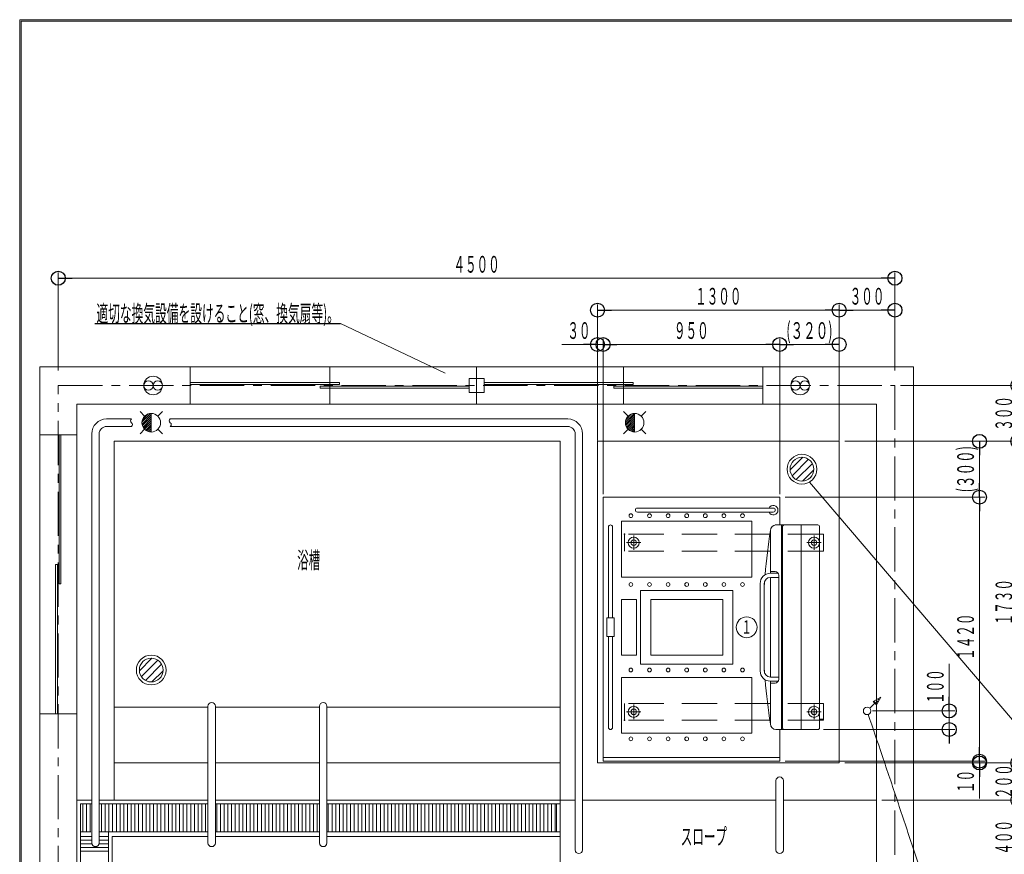
# Model space of a CAD drawing. Units: millimetres. Extents: x -5707 to 5708, y -4299 to 4087.
# Drawn here: x -5707 to -412, y -401 to 4087 of the extents above; entities that cross this region are included whole.
import ezdxf
from ezdxf.enums import TextEntityAlignment as Align

# ---------------------------------------------------------------- set-up
doc = ezdxf.new("R2010")
doc.units = ezdxf.units.MM
doc.header["$LTSCALE"] = 7.5
doc.header["$PDSIZE"] = 1
doc.linetypes.add('CENTER', pattern=[50.8, 31.75, -6.35, 6.35, -6.35])
doc.linetypes.add('DASHEDX2', pattern=[38.1, 25.4, -12.7])
for name, color, linetype in [('_0-0_', 7, 'Continuous'), ('_0-1_CHUSYAKU', 7, 'Continuous'), ('_0-4_7', 7, 'Continuous'), ('_0-5_KIJUN', 7, 'Continuous'), ('_0-7_KUTAI', 7, 'Continuous'), ('_0-8_SYMBOL', 7, 'Continuous'), ('_0-9_BIHIN', 7, 'Continuous'), ('_0-f__0-f__0-f__0-f__0-f__0-f__0-f__0-0_0', 7, 'Continuous'), ('ZUWAKU', 7, 'Continuous')]:
    doc.layers.add(name, color=color, linetype=linetype)
doc.styles.add('dcStyle0', font='txt.shx', dxfattribs={"width": 0.69, "bigfont": 'bigfont'})

# ---------------------------------------------------------------- blocks, each defined once
blk = doc.blocks.new('DC_GROUP_ABL-800(L)_X00_1')
at = {"layer": '_0-5_KIJUN', "color": 7, "linetype": 'Continuous', "lineweight": 18}
for p, q in [((-1563.9, 1666), (-1496, 1733.9)), ((-1553.1, 1634.3), (-1464.3, 1723.1)), ((-1531, 1614), (-1444, 1701)), ((-1496.5, 1606.1), (-1436.1, 1666.5))]:
    blk.add_line(p, q, dxfattribs=at)
blk = doc.blocks.new('DC_GROUP_ABL-800(L)_X00_32')
at = {"layer": '_0-5_KIJUN', "color": 7, "linetype": 'Continuous', "lineweight": 18}
for p, q in [((-5063.9, 586), (-4996, 653.9)), ((-5053.1, 554.3), (-4964.3, 643.1)), ((-5031, 534), (-4944, 621)), ((-4996.5, 526.1), (-4936.1, 586.5))]:
    blk.add_line(p, q, dxfattribs=at)
blk = doc.blocks.new('_Origin')
at = {"color": 0, "linetype": 'ByBlock', "lineweight": -2}
blk.add_line((0, 0), (-1, 0), dxfattribs=at)
blk.add_circle((0, 0), 0.5, dxfattribs=at)
blk = doc.blocks.new('DC_IMAGEDIMGROUP_1')
at = {"color": 4, "linetype": 'Continuous', "lineweight": 13}
for p, q in [((-2600, 1825), (-2600, 2555.1)), ((-1300, 1825), (-1300, 2555.1)), ((-1000, 2200), (-1000, 2555.1)), ((-2600, 2525.1), (-1300, 2525.1)), ((-1300, 2525.1), (-1000, 2525.1))]:
    blk.add_line(p, q, dxfattribs=at)
at = {"color": 4, "xscale": 75, "yscale": 75}
for p, rotation in [((-2600, 2525.1), 180), ((-1300, 2525.1), 360), ((-1300, 2525.1), 180), ((-1000, 2525.1), 360)]:
    blk.add_blockref('_Origin', p, dxfattribs=dict(at, rotation=rotation))
at = {"color": 7, "style": 'dcStyle0'}
for s, width, p, p2 in [('１３００', 0.84, (-2074.2, 2555.1), (-1825.8, 2555.1)), ('３００', 0.852353, (-1243.2, 2555.1), (-1056.9, 2555.1))]:
    blk.add_text(s, height=90, dxfattribs=dict(at, width=width)).set_placement(p, p2, align=Align.FIT)
blk = doc.blocks.new('DC_IMAGEDIMGROUP_2')
at = {"color": 4, "linetype": 'Continuous', "lineweight": 13}
for p, q in [((-5500, 2200), (-5500, 2727)), ((-1000, 2200), (-1000, 2727)), ((-5500, 2697), (-1000, 2697))]:
    blk.add_line(p, q, dxfattribs=at)
at = {"color": 4, "xscale": 75, "yscale": 75}
for p, rotation in [((-5500, 2697), 180), ((-1000, 2697), 360)]:
    blk.add_blockref('_Origin', p, dxfattribs=dict(at, rotation=rotation))
at = {"color": 7, "style": 'dcStyle0', "width": 0.84}
blk.add_text('４５００', height=90, dxfattribs=at).set_placement((-3374.2, 2727), (-3125.8, 2727), align=Align.FIT)
blk = doc.blocks.new('DC_IMAGEDIMGROUP_4')
at = {"color": 4, "linetype": 'Continuous', "lineweight": 13}
for p, q in [((-2791.7, 2340.6), (-2600, 2340.6)), ((-2600, 1850), (-2600, 2370.6)), ((-2600, 2340.6), (-2570, 2340.6)), ((-2570, 1535), (-2570, 2370.6)), ((-2570, 2340.6), (-1620, 2340.6)), ((-1620, 1535), (-1620, 2370.6)), ((-1620, 2340.6), (-1300, 2340.6)), ((-1300, 1850), (-1300, 2370.6))]:
    blk.add_line(p, q, dxfattribs=at)
at = {"color": 4, "xscale": 75, "yscale": 75}
for p, rotation in [((-2600, 2340.6), 360), ((-2570, 2340.6), 180), ((-1620, 2340.6), 360), ((-1620, 2340.6), 180), ((-1300, 2340.6), 360)]:
    blk.add_blockref('_Origin', p, dxfattribs=dict(at, rotation=rotation))
at = {"color": 7, "style": 'dcStyle0'}
for s, width, p, p2 in [('３０', 0.878182, (-2761.7, 2370.6), (-2637.5, 2370.6)), ('９５０', 0.852353, (-2188.2, 2370.6), (-2001.9, 2370.6)), ('(３２０)', 0.743077, (-1584.2, 2370.6), (-1335.8, 2370.6))]:
    blk.add_text(s, height=90, dxfattribs=dict(at, width=width)).set_placement(p, p2, align=Align.FIT)
blk = doc.blocks.new('DC_IMAGEDIMGROUP_5')
at = {"color": 4, "linetype": 'Continuous', "lineweight": 13}
for p, q in [((-1270, 1820), (-515.1, 1820)), ((-545.1, 1520), (-545.1, 1820)), ((-1590, 1520), (-515.1, 1520)), ((-545.1, 100), (-545.1, 1520)), ((-1590, 100), (-515.1, 100)), ((-1270, 90), (-515.1, 90)), ((-545.1, 90), (-545.1, 100)), ((-545.1, -101.7), (-545.1, 90))]:
    blk.add_line(p, q, dxfattribs=at)
at = {"color": 4, "xscale": 75, "yscale": 75}
for p, rotation in [((-545.1, 1820), 90), ((-545.1, 1520), 270), ((-545.1, 1520), 90), ((-545.1, 100), 270), ((-545.1, 90), 90)]:
    blk.add_blockref('_Origin', p, dxfattribs=dict(at, rotation=rotation))
at = {"color": 7, "style": 'dcStyle0'}
for s, width, p, p2 in [('(３００)', 0.743077, (-575.1, 1545.8), (-575.1, 1794.2)), ('１４２０', 0.84, (-575.1, 645.3), (-575.1, 893.7)), ('１０', 0.878182, (-575.1, -71.7), (-575.1, 52.5))]:
    blk.add_text(s, height=90, rotation=90, dxfattribs=dict(at, width=width)).set_placement(p, p2, align=Align.FIT)
blk = doc.blocks.new('DC_IMAGEDIMGROUP_6')
at = {"color": 4, "linetype": 'Continuous', "lineweight": 13}
for p, q in [((-970, 2120), (-309.1, 2120)), ((-339.1, 1820), (-339.1, 2120)), ((-1270, 1820), (-309.1, 1820)), ((-339.1, 90), (-339.1, 1820)), ((-1270, 90), (-309.1, 90)), ((-339.1, -110), (-339.1, 90)), ((-1070, -110), (-309.1, -110)), ((-339.1, -510), (-339.1, -110)), ((-1070, -510), (-309.1, -510))]:
    blk.add_line(p, q, dxfattribs=at)
at = {"color": 4, "xscale": 75, "yscale": 75}
for p, rotation in [((-339.1, 2120), 90), ((-339.1, 1820), 270), ((-339.1, 1820), 90), ((-339.1, 90), 270), ((-339.1, 90), 90), ((-339.1, -110), 270), ((-339.1, -110), 90), ((-339.1, -510), 270)]:
    blk.add_blockref('_Origin', p, dxfattribs=dict(at, rotation=rotation))
at = {"color": 7, "style": 'dcStyle0'}
for s, width, p, p2 in [('３００', 0.852353, (-369.1, 1876.9), (-369.1, 2063.2)), ('１７３０', 0.84, (-369.1, 830.8), (-369.1, 1079.2)), ('２００', 0.852353, (-369.1, -103.1), (-369.1, 83.2)), ('４００', 0.852353, (-369.1, -403.1), (-369.1, -216.8))]:
    blk.add_text(s, height=90, rotation=90, dxfattribs=dict(at, width=width)).set_placement(p, p2, align=Align.FIT)
blk = doc.blocks.new('DC_GROUP_ABL-800(L)_X00_20')
at = {"color": 6, "linetype": 'Continuous', "lineweight": 13}
for p, q in [((-2449.9, 1923.1), (-2403.1, 1969.9)), ((-2449.5, 1912.9), (-2400, 1962.4)), ((-2447.2, 1936.4), (-2416.4, 1967.2)), ((-2447.5, 1904.3), (-2400, 1951.8)), ((-2444.3, 1896.9), (-2400, 1941.2)), ((-2440.3, 1890.3), (-2400, 1930.6)), ((-2435.4, 1884.6), (-2400, 1920)), ((-2429.7, 1879.7), (-2400, 1909.4)), ((-2423.1, 1875.7), (-2400, 1898.8)), ((-2415.7, 1872.5), (-2400, 1888.2)), ((-2407.1, 1870.5), (-2400, 1877.6))]:
    blk.add_line(p, q, dxfattribs=at)
blk = doc.blocks.new('DC_GROUP_ABL-800(L)_X00_21')
at = {"layer": '_0-0_', "color": 6, "linetype": 'Continuous', "lineweight": 18}
blk.add_circle((-2400, 1920), 50, dxfattribs=at)
at = {"layer": '_0-1_CHUSYAKU', "color": 6, "linetype": 'Continuous', "lineweight": 18}
for p, q in [((-2460.1, 1980.1), (-2435.4, 1955.4)), ((-2364.6, 1955.4), (-2339.9, 1980.1)), ((-2460.1, 1859.9), (-2435.4, 1884.6)), ((-2364.6, 1884.6), (-2339.9, 1859.9))]:
    blk.add_line(p, q, dxfattribs=at)
blk = doc.blocks.new('DC_GROUP_ABL-800(L)_X00_19')
at = {"linetype": 'Continuous'}
blk.add_blockref('DC_GROUP_ABL-800(L)_X00_20', (0, 0), dxfattribs=at)
at = {"layer": '_0-0_', "linetype": 'Continuous'}
blk.add_blockref('DC_GROUP_ABL-800(L)_X00_21', (0, 0), dxfattribs=at)
blk = doc.blocks.new('DC_GROUP_ABL-800(L)_X00_18')
at = {"color": 6, "linetype": 'Continuous', "lineweight": 18}
blk.add_line((-2400, 1970), (-2400, 1870), dxfattribs=at)
at = {"linetype": 'Continuous'}
blk.add_blockref('DC_GROUP_ABL-800(L)_X00_19', (0, 0), dxfattribs=at)
blk = doc.blocks.new('DC_GROUP_ABL-800(L)_X00_30')
at = {"color": 6, "linetype": 'Continuous', "lineweight": 13}
for p, q in [((-5049.9, 1923.1), (-5003.1, 1969.9)), ((-5049.5, 1912.9), (-5000, 1962.4)), ((-5047.2, 1936.4), (-5016.4, 1967.2)), ((-5047.5, 1904.3), (-5000, 1951.8)), ((-5044.3, 1896.9), (-5000, 1941.2)), ((-5040.3, 1890.3), (-5000, 1930.6)), ((-5035.4, 1884.6), (-5000, 1920)), ((-5029.7, 1879.7), (-5000, 1909.4)), ((-5023.1, 1875.7), (-5000, 1898.8)), ((-5015.7, 1872.5), (-5000, 1888.2)), ((-5007.1, 1870.5), (-5000, 1877.6))]:
    blk.add_line(p, q, dxfattribs=at)
blk = doc.blocks.new('DC_GROUP_ABL-800(L)_X00_31')
at = {"layer": '_0-0_', "color": 6, "linetype": 'Continuous', "lineweight": 18}
blk.add_circle((-5000, 1920), 50, dxfattribs=at)
at = {"layer": '_0-1_CHUSYAKU', "color": 6, "linetype": 'Continuous', "lineweight": 18}
for p, q in [((-5060.1, 1980.1), (-5035.4, 1955.4)), ((-4964.6, 1955.4), (-4939.9, 1980.1)), ((-5060.1, 1859.9), (-5035.4, 1884.6)), ((-4964.6, 1884.6), (-4939.9, 1859.9))]:
    blk.add_line(p, q, dxfattribs=at)
blk = doc.blocks.new('DC_GROUP_ABL-800(L)_X00_29')
at = {"linetype": 'Continuous'}
blk.add_blockref('DC_GROUP_ABL-800(L)_X00_30', (0, 0), dxfattribs=at)
at = {"layer": '_0-0_', "linetype": 'Continuous'}
blk.add_blockref('DC_GROUP_ABL-800(L)_X00_31', (0, 0), dxfattribs=at)
blk = doc.blocks.new('DC_GROUP_ABL-800(L)_X00_28')
at = {"color": 6, "linetype": 'Continuous', "lineweight": 18}
blk.add_line((-5000, 1970), (-5000, 1870), dxfattribs=at)
at = {"linetype": 'Continuous'}
blk.add_blockref('DC_GROUP_ABL-800(L)_X00_29', (0, 0), dxfattribs=at)
blk = doc.blocks.new('DC_IMAGEDIMGROUP_9')
at = {"color": 4, "linetype": 'Continuous', "lineweight": 13}
for p, q in [((-970, 2120), (-96.4, 2120)), ((-126.4, -2880), (-126.4, 2120)), ((-970, -2880), (-96.4, -2880))]:
    blk.add_line(p, q, dxfattribs=at)
at = {"color": 4, "xscale": 75, "yscale": 75}
for p, rotation in [((-126.4, 2120), 90), ((-126.4, -2880), 270)]:
    blk.add_blockref('_Origin', p, dxfattribs=dict(at, rotation=rotation))
at = {"color": 7, "style": 'dcStyle0', "width": 0.84}
blk.add_text('５０００', height=90, rotation=90, dxfattribs=at).set_placement((-156.4, -504.2), (-156.4, -255.8), align=Align.FIT)
blk = doc.blocks.new('DC_GROUP_ABL-800(L)_X00_38')
at = {"layer": '_0-1_CHUSYAKU', "color": 7, "linetype": 'Continuous', "lineweight": 13}
for p, q in [((-3290, 2157.5), (-3290, 2082.5)), ((-3290, 2157.5), (-3210, 2157.5)), ((-3210, 2157.5), (-3210, 2082.5)), ((-3210, 2125.6), (-3210, 2136.2)), ((-3290, 2082.5), (-3210, 2082.5))]:
    blk.add_line(p, q, dxfattribs=at)
blk = doc.blocks.new('DC_GROUP_ABL-800(L)_X00_39')
at = {"color": 6, "linetype": 'Continuous', "lineweight": 18}
for centre in [(-5015, 2120), (-4965, 2120)]:
    blk.add_circle(centre, 25, dxfattribs=at)
at = {"layer": '_0-0_', "color": 6, "linetype": 'Continuous', "lineweight": 18}
blk.add_circle((-4990, 2120), 50, dxfattribs=at)
blk.add_circle((-4990, 2120), 50, dxfattribs=at)
blk = doc.blocks.new('DC_GROUP_ABL-800(L)_X00_40')
at = {"color": 6, "linetype": 'Continuous', "lineweight": 18}
for centre in [(-1535, 2120), (-1485, 2120)]:
    blk.add_circle(centre, 25, dxfattribs=at)
at = {"layer": '_0-0_', "color": 6, "linetype": 'Continuous', "lineweight": 18}
blk.add_circle((-1510, 2120), 50, dxfattribs=at)
blk.add_circle((-1510, 2120), 50, dxfattribs=at)
blk = doc.blocks.new('DC_GROUP_ABL-800(L)_X00_37')
at = {"color": 7, "linetype": 'Continuous', "lineweight": 13}
for p, q in [((-4790, 2220), (-4790, 2020)), ((-1710, 2220), (-1710, 2020))]:
    blk.add_line(p, q, dxfattribs=at)
at = {"color": 2, "linetype": 'CENTER', "lineweight": 13}
for p, q in [((-4040, 2220), (-4040, 2020)), ((-3250, 2220), (-3250, 2020)), ((-2460, 2220), (-2460, 2020))]:
    blk.add_line(p, q, dxfattribs=at)
at = {"layer": '_0-1_CHUSYAKU', "color": 7, "linetype": 'Continuous', "lineweight": 13}
for p, q in [((-4790, 2135.5), (-3987.9, 2135.5)), ((-3987.9, 2124.9), (-4790, 2124.9)), ((-3987.9, 2135.5), (-3987.9, 2124.9)), ((-3210, 2135.5), (-2407.9, 2135.5)), ((-2407.9, 2124.9), (-3210, 2124.9)), ((-2407.9, 2135.5), (-2407.9, 2124.9)), ((-4092.1, 2116), (-3290, 2116)), ((-4092.1, 2105.5), (-4092.1, 2116)), ((-3290, 2105.5), (-4092.1, 2105.5)), ((-2512.1, 2116), (-1710, 2116)), ((-2512.1, 2105.5), (-2512.1, 2116)), ((-1710, 2105.5), (-2512.1, 2105.5))]:
    blk.add_line(p, q, dxfattribs=at)
at = {"layer": '_0-0_', "linetype": 'Continuous'}
for name in ['DC_GROUP_ABL-800(L)_X00_39', 'DC_GROUP_ABL-800(L)_X00_40']:
    blk.add_blockref(name, (0, 0), dxfattribs=at)
at = {"layer": '_0-1_CHUSYAKU', "linetype": 'Continuous'}
blk.add_blockref('DC_GROUP_ABL-800(L)_X00_38', (0, 0), dxfattribs=at)
blk = doc.blocks.new('DC_GROUP_ABL-800(L)_X00_43')
at = {"color": 7, "linetype": 'Continuous', "lineweight": 18}
for p, q in [((-2570, 100), (-2570, 120)), ((-1620, 120), (-1620, 100)), ((-2570, 100), (-1620, 100))]:
    blk.add_line(p, q, dxfattribs=at)
at = {"layer": '_0-0_', "color": 7, "linetype": 'Continuous', "lineweight": 18}
for p, q in [((-2570, 120), (-2570, 1520)), ((-2570, 1520), (-1620, 1520)), ((-1620, 1520), (-1620, 1370)), ((-1654.5, 1461), (-2385, 1461)), ((-1654.5, 1439), (-2385, 1439)), ((-2470, 1090), (-2470, 1390)), ((-1770, 1390), (-2470, 1390)), ((-1770, 1090), (-1770, 1390)), ((-2541, 870), (-2541, 1359)), ((-2519, 870), (-2519, 1359)), ((-1670, 1110), (-1670, 1340)), ((-1644, 1370), (-1595, 1370)), ((-1610, 1370), (-1610, 270)), ((-1605, 1360), (-1605, 280)), ((-1595, 1370), (-1415, 1370)), ((-1505, 1370), (-1505, 270)), ((-1405, 1360), (-1405, 280)), ((-1385, 1320), (-1405, 1320)), ((-1385, 1230), (-1385, 1320)), ((-1385, 1230), (-1405, 1230)), ((-1645, 1120), (-1665, 1120)), ((-1770, 1090), (-2470, 1090)), ((-1627.7, 1110), (-1670, 1110)), ((-1670, 552), (-1670, 1088)), ((-1625, 1088), (-1670, 1088)), ((-1625, 1100), (-1625, 540)), ((-2368.5, 621.5), (-2368.5, 1018.5)), ((-1871.5, 1018.5), (-2368.5, 1018.5)), ((-1871.5, 621.5), (-1871.5, 1018.5)), ((-1725, 585), (-1725, 1055)), ((-1703, 1055), (-1703, 585)), ((-2390, 970), (-2470, 970)), ((-2470, 670), (-2470, 970)), ((-2390, 970), (-2390, 670)), ((-2313.5, 670), (-2313.5, 970)), ((-1926.5, 970), (-2313.5, 970)), ((-1926.5, 970), (-1926.5, 670)), ((-2550, 870), (-2550, 770)), ((-2550, 870), (-2510, 870)), ((-2510, 870), (-2510, 770)), ((-2510, 770), (-2550, 770)), ((-2541, 770), (-2541, 281)), ((-2519, 770), (-2519, 281)), ((-2390, 670), (-2470, 670)), ((-1926.5, 670), (-2313.5, 670)), ((-1871.5, 621.5), (-2368.5, 621.5)), ((-1770, 550), (-2470, 550)), ((-2470, 550), (-2470, 250)), ((-1770, 550), (-1770, 250)), ((-1625, 552), (-1670, 552)), ((-1670, 300), (-1670, 530)), ((-1627.7, 530), (-1670, 530)), ((-1645, 520), (-1665, 520)), ((-1385, 410), (-1405, 410)), ((-1385, 320), (-1385, 410)), ((-1605, 270), (-1640, 270)), ((-1620, 270), (-1620, 120)), ((-1415, 270), (-1605, 270)), ((-1770, 250), (-2470, 250)), ((-2570, 120), (-1620, 120))]:
    blk.add_line(p, q, dxfattribs=at)
at = {"layer": '_0-0_', "color": 7, "linetype": 'DASHEDX2', "lineweight": 18}
for p, q in [((-1385, 1320), (-2457.2, 1320)), ((-1385, 1230), (-2455, 1230)), ((-1385, 410), (-2455, 410)), ((-1385, 320), (-2455, 320))]:
    blk.add_line(p, q, dxfattribs=at)
at = {"layer": '_0-0_', "color": 7, "linetype": 'CENTER', "lineweight": 18}
for p, q in [((-2455, 1230), (-2455, 1320)), ((-1385, 1320), (-1385, 1230)), ((-2455, 410), (-2455, 320)), ((-1385, 410), (-1385, 320)), ((-1385, 320), (-1385, 410))]:
    blk.add_line(p, q, dxfattribs=at)
at = {"layer": '_0-0_', "color": 4, "linetype": 'Continuous', "lineweight": 18}
for centre in [(-2420, 1420), (-2320, 1420), (-2220, 1420), (-2120, 1420), (-2020, 1420), (-1920, 1420), (-1820, 1420), (-2420, 1050), (-2320, 1050), (-2220, 1050), (-2120, 1050), (-2020, 1050), (-1920, 1050), (-1820, 1050), (-2420, 590), (-2320, 590), (-2220, 590), (-2120, 590), (-2020, 590), (-1920, 590), (-1820, 590), (-2420, 220), (-2320, 220), (-2220, 220), (-2120, 220), (-2020, 220), (-1920, 220), (-1820, 220)]:
    blk.add_circle(centre, 10, dxfattribs=at)
at = {"layer": '_0-0_', "color": 7, "linetype": 'Continuous', "lineweight": 18}
for centre, radius, start, end in [((-2385, 1450), 11, 90, 270), ((-1654.5, 1450), 25.4, 205.6602, 154.335), ((-1654.5, 1450), 11, 270, 90), ((-2530, 1359), 11, 360, 180), ((1690, 820), 3400, 171.2026, 175.2393), ((-1640, 1340), 30, 90, 180), ((-1595, 1360), 10, 90, 180), ((-1415, 1360), 10, 360, 90), ((-1665, 1125), 5, 180, 270), ((-1645, 1100), 20, 360, 90), ((-1670, 1055), 55, 90, 180), ((-1670, 1055), 33, 90, 180), ((1690, 820), 3400, 175.8495, 176.3228), ((-1670, 585), 55, 180, 270), ((1690, 820), 3400, 183.6773, 184.1506), ((-1670, 585), 33, 180, 270), ((1690, 820), 3400, 184.7607, 188.7974), ((-1645, 540), 20, 270, 360), ((-1665, 515), 5, 90, 180), ((-2530, 281), 11, 180, 360), ((-1640, 300), 30, 180, 270), ((-1595, 280), 10, 180, 270), ((-1415, 280), 10, 270, 360)]:
    blk.add_arc(centre, radius, start, end, dxfattribs=at)
at = {"layer": '_0-0_', "color": 7, "linetype": 'Continuous'}
for p in [(-2455, 1320), (-2455, 320)]:
    blk.add_point(p, dxfattribs=at)
at = {"layer": '_0-1_CHUSYAKU', "color": 6, "linetype": 'Continuous', "lineweight": 18}
for centre in [(-2405, 1275), (-1435, 1275), (-2405, 365), (-1435, 365)]:
    blk.add_circle(centre, 30, dxfattribs=at)
at = {"layer": '_0-f__0-f__0-f__0-f__0-f__0-f__0-f__0-0_0', "color": 6, "linetype": 'CENTER', "lineweight": 13}
for p, q in [((-2366.1, 1275), (-2443.9, 1275)), ((-2405, 1313.9), (-2405, 1236.1)), ((-1396.1, 1275), (-1473.9, 1275)), ((-1435, 1313.9), (-1435, 1236.1)), ((-2405, 403.9), (-2405, 326.1)), ((-1435, 403.9), (-1435, 326.1)), ((-2366.1, 365), (-2443.9, 365)), ((-1396.1, 365), (-1473.9, 365))]:
    blk.add_line(p, q, dxfattribs=at)
at = {"layer": '_0-f__0-f__0-f__0-f__0-f__0-f__0-f__0-0_0', "color": 6, "linetype": 'Continuous', "lineweight": 18}
for centre in [(-2405, 1275), (-1435, 1275), (-2405, 365), (-1435, 365)]:
    blk.add_circle(centre, 15, dxfattribs=at)
blk = doc.blocks.new('DC_IMAGEDIMGROUP_10')
at = {"color": 4, "linetype": 'Continuous', "lineweight": 13}
for p, q in [((-707.9, 623.8), (-707.9, 370)), ((-1120, 370), (-677.9, 370)), ((-707.9, 270), (-707.9, 370)), ((-1385, 270), (-677.9, 270)), ((-707.9, 195), (-707.9, 270))]:
    blk.add_line(p, q, dxfattribs=at)
at = {"color": 4, "xscale": 75, "yscale": 75}
for p, rotation in [((-707.9, 370), 270), ((-707.9, 270), 90)]:
    blk.add_blockref('_Origin', p, dxfattribs=dict(at, rotation=rotation))
at = {"color": 7, "style": 'dcStyle0', "width": 0.852353}
blk.add_text('１００', height=90, rotation=90, dxfattribs=at).set_placement((-737.9, 407.5), (-737.9, 593.8), align=Align.FIT)
blk = doc.blocks.new('DC_GROUP_ABL-800(L)_X00_60')
at = {"color": 4, "linetype": 'Continuous', "lineweight": 18}
for centre, radius, start, end in [((-215303.4, -72301.6), 226147.8, 18.680079, 18.739246), ((-75064.6, -24886.6), 78110.3, 18.491147, 18.679337), ((-48651.6, -16052.3), 50259.1, 18.19042, 18.48979), ((-38671.4, -12771.5), 39753.5, 17.79709, 18.18868), ((-34379.2, -11392.5), 35245.2, 17.33383, 17.79521), ((-22127.6, -7593.4), 22418.1, 16.63202, 17.39448), ((-7376.7, -3190.5), 7024.1, 14.1677, 16.65931), ((-4123.3, -2372.7), 3669.5, 9.56, 14.2208), ((-2525.3, -2107.7), 2049.7, 1.8622, 9.6737), ((-1612.4, -2081.7), 1136.5, 349.285, 2.0457), ((-1152.7, -2169.6), 668.5, 329.6761, 349.3661), ((-1101.3, -2184.4), 616.8, 307.3875, 328.4483), ((-1360.7, -1844.3), 1044.5, 293.7525, 307.367), ((-1765.5, -942), 2033.4, 286.1504, 293.9493), ((-2413.7, 1261.7), 4330.4, 282.3068, 286.279), ((-4642.9, 11414), 14724.6, 281.14369, 282.36151)]:
    blk.add_arc(centre, radius, start, end, dxfattribs=at)
blk = doc.blocks.new('DC_GROUP_ABL-800(L)_X00_5')
at = {"layer": '_0-0_', "color": 7, "linetype": 'Continuous', "lineweight": 13}
for p, q in [((-1102.2, 428.9), (-1091.1, 417.8)), ((-1091.5, 435.1), (-1084.9, 428.5)), ((-1080.7, 441.3), (-1078.7, 439.3)), ((-1113, 422.7), (-1097.3, 407))]:
    blk.add_line(p, q, dxfattribs=at)
blk = doc.blocks.new('DC_GROUP_ABL-800(L)_X00_4')
at = {"layer": '_0-0_', "color": 6, "linetype": 'Continuous', "lineweight": 18}
blk.add_line((-1117.4, 420.1), (-1099.9, 402.6), dxfattribs=at)
blk.add_circle((-1150, 370), 20, dxfattribs=at)
at = {"layer": '_0-1_CHUSYAKU', "color": 6, "linetype": 'Continuous', "lineweight": 18}
for p, q in [((-1075.9, 444.1), (-1117.4, 420.1)), ((-1075.9, 444.1), (-1099.9, 402.6)), ((-1135.9, 384.1), (-1108.7, 411.3))]:
    blk.add_line(p, q, dxfattribs=at)
at = {"layer": '_0-0_', "linetype": 'Continuous'}
blk.add_blockref('DC_GROUP_ABL-800(L)_X00_5', (0, 0), dxfattribs=at)
blk = doc.blocks.new('DC_GROUP_ABL-800(L)_X00_47')
at = {"layer": '_0-0_', "color": 4, "linetype": 'Continuous', "lineweight": 25}
blk.add_line((-5303.8, 2453.8), (-3981.7, 2453.8), dxfattribs=at)
at = {"layer": '_0-0_', "color": 7, "style": 'dcStyle0', "width": 0.790364}
blk.add_text('適切な換気設備を設けること(窓、換気扇等)。', height=90, dxfattribs=at).set_placement((-5294.8, 2462.8), (-3990.7, 2462.8), align=Align.FIT)
blk = doc.blocks.new('DC_GROUP_ABL-800(L)_X00_41')
at = {"color": 7, "linetype": 'Continuous', "lineweight": 13}
for p, q in [((-5600, 1855), (-5400, 1855)), ((-5600, 355), (-5400, 355))]:
    blk.add_line(p, q, dxfattribs=at)
at = {"layer": '_0-1_CHUSYAKU', "color": 7, "linetype": 'Continuous', "lineweight": 13}
for p, q in [((-5496, 1052.9), (-5496, 1855)), ((-5485.5, 1855), (-5485.5, 1052.9)), ((-5515.5, 355), (-5515.5, 1157.1)), ((-5515.5, 1157.1), (-5504.9, 1157.1)), ((-5504.9, 1157.1), (-5504.9, 355)), ((-5485.5, 1052.9), (-5496, 1052.9))]:
    blk.add_line(p, q, dxfattribs=at)

msp = doc.modelspace()

# ---------------------------------------------------------------- linework, layer by layer
at = {"color": 4, "linetype": 'Continuous', "lineweight": 18}
for p, q in [((-3981.7, 2453.8), (-3419, 2185.8)), ((216.2, -361.9), (-1460.4, 1600.5))]:
    msp.add_line(p, q, dxfattribs=at)
at = {"color": 3, "linetype": 'Continuous', "lineweight": 18}
for q in [(-5600, 2220), (-900, -2980)]:
    msp.add_line((-900, 2220), q, dxfattribs=at)
at = {"color": 4, "linetype": 'CENTER', "lineweight": 18}
for p, q in [((-5500, 2120), (-1000, 2120)), ((-5500, -2880), (-5500, 2120)), ((-1000, 2120), (-1000, -2880))]:
    msp.add_line(p, q, dxfattribs=at)
at = {"color": 6, "linetype": 'Continuous', "lineweight": 18}
for p, q in [((-1300, 1820), (-2600, 1820)), ((-1640, -5), (-1640, -377.4)), ((-1600, -5), (-1600, -376.8)), ((-2820, -130), (-2820, -280)), ((-2800, -510), (-2800, -110))]:
    msp.add_line(p, q, dxfattribs=at)
for centre, radius, start, end in [((-5100.7, 1930), 11.4, 118.6919, 241.3081), ((-5111.7, 1910), 11.4, 298.6919, 61.3081), ((-4892.4, 1930), 11.4, 118.6919, 241.3081), ((-4903.4, 1910), 11.4, 298.6919, 61.3081), ((-1620, -5), 20, 0, 180)]:
    msp.add_arc(centre, radius, start, end, dxfattribs=at)
at = {"layer": '_0-0_', "color": 7, "linetype": 'Continuous', "lineweight": 18}
msp.add_line((-1385, 325), (-1405, 325), dxfattribs=at)
at = {"layer": '_0-4_7', "color": 6, "linetype": 'Continuous', "lineweight": 18}
msp.add_circle((-1797.4, 819.8), 56, dxfattribs=at)
at = {"layer": '_0-5_KIJUN', "color": 7, "linetype": 'Continuous', "lineweight": 18}
for p, q in [((-5367.7, -280), (-5367.7, -130)), ((-5347.7, -280), (-5347.7, -130)), ((-5327.7, -280), (-5327.7, -130)), ((-5267.7, -280), (-5267.7, -130)), ((-5247.7, -280), (-5247.7, -130)), ((-5227.7, -280), (-5227.7, -130)), ((-5207.7, -280), (-5207.7, -130)), ((-5187.7, -280), (-5187.7, -130)), ((-5167.7, -280), (-5167.7, -130)), ((-5147.7, -280), (-5147.7, -130)), ((-5127.7, -280), (-5127.7, -130)), ((-5107.7, -280), (-5107.7, -130)), ((-5087.7, -280), (-5087.7, -130)), ((-5067.7, -280), (-5067.7, -130)), ((-5047.7, -280), (-5047.7, -130)), ((-5027.7, -280), (-5027.7, -130)), ((-5007.7, -280), (-5007.7, -130)), ((-4987.7, -280), (-4987.7, -130)), ((-4967.7, -280), (-4967.7, -130)), ((-4947.7, -280), (-4947.7, -130)), ((-4927.7, -280), (-4927.7, -130)), ((-4907.7, -280), (-4907.7, -130)), ((-4887.7, -280), (-4887.7, -130)), ((-4867.7, -280), (-4867.7, -130)), ((-4847.7, -280), (-4847.7, -130)), ((-4827.7, -280), (-4827.7, -130)), ((-4807.7, -280), (-4807.7, -130)), ((-4787.7, -280), (-4787.7, -130)), ((-4767.7, -280), (-4767.7, -130)), ((-4747.7, -280), (-4747.7, -130)), ((-4727.7, -280), (-4727.7, -130)), ((-4707.7, -280), (-4707.7, -130)), ((-4647.7, -280), (-4647.7, -130)), ((-4627.7, -280), (-4627.7, -130)), ((-4607.7, -280), (-4607.7, -130)), ((-4587.7, -280), (-4587.7, -130)), ((-4567.7, -280), (-4567.7, -130)), ((-4547.7, -280), (-4547.7, -130)), ((-4527.7, -280), (-4527.7, -130)), ((-4507.7, -280), (-4507.7, -130)), ((-4487.7, -280), (-4487.7, -130)), ((-4467.7, -280), (-4467.7, -130)), ((-4447.7, -280), (-4447.7, -130)), ((-4427.7, -280), (-4427.7, -130)), ((-4407.7, -280), (-4407.7, -130)), ((-4387.7, -280), (-4387.7, -130)), ((-4367.7, -280), (-4367.7, -130)), ((-4347.7, -280), (-4347.7, -130)), ((-4327.7, -280), (-4327.7, -130)), ((-4307.7, -280), (-4307.7, -130)), ((-4287.7, -280), (-4287.7, -130)), ((-4267.7, -280), (-4267.7, -130)), ((-4247.7, -280), (-4247.7, -130)), ((-4227.7, -280), (-4227.7, -130)), ((-4207.7, -280), (-4207.7, -130)), ((-4187.7, -280), (-4187.7, -130)), ((-4167.7, -280), (-4167.7, -130)), ((-4147.7, -280), (-4147.7, -130)), ((-4127.7, -280), (-4127.7, -130)), ((-4107.7, -280), (-4107.7, -130)), ((-4047.7, -280), (-4047.7, -130)), ((-4027.7, -280), (-4027.7, -130)), ((-4007.7, -280), (-4007.7, -130)), ((-3987.7, -280), (-3987.7, -130)), ((-3967.7, -280), (-3967.7, -130)), ((-3947.7, -280), (-3947.7, -130)), ((-3927.7, -280), (-3927.7, -130)), ((-3907.7, -280), (-3907.7, -130)), ((-3887.7, -280), (-3887.7, -130)), ((-3867.7, -280), (-3867.7, -130)), ((-3847.7, -280), (-3847.7, -130)), ((-3827.7, -280), (-3827.7, -130)), ((-3807.7, -280), (-3807.7, -130)), ((-3787.7, -280), (-3787.7, -130)), ((-3767.7, -280), (-3767.7, -130)), ((-3747.7, -280), (-3747.7, -130)), ((-3727.7, -280), (-3727.7, -130)), ((-3707.7, -280), (-3707.7, -130)), ((-3687.7, -280), (-3687.7, -130)), ((-3667.7, -280), (-3667.7, -130)), ((-3647.7, -280), (-3647.7, -130)), ((-3627.7, -280), (-3627.7, -130)), ((-3607.7, -280), (-3607.7, -130)), ((-3587.7, -280), (-3587.7, -130)), ((-3567.7, -280), (-3567.7, -130)), ((-3547.7, -280), (-3547.7, -130)), ((-3527.7, -280), (-3527.7, -130)), ((-3507.7, -280), (-3507.7, -130)), ((-3487.7, -280), (-3487.7, -130)), ((-3467.7, -280), (-3467.7, -130)), ((-3447.7, -280), (-3447.7, -130)), ((-3427.7, -280), (-3427.7, -130)), ((-3407.7, -280), (-3407.7, -130)), ((-3387.7, -280), (-3387.7, -130)), ((-3367.7, -280), (-3367.7, -130)), ((-3347.7, -280), (-3347.7, -130)), ((-3327.7, -280), (-3327.7, -130)), ((-3307.7, -280), (-3307.7, -130)), ((-3287.7, -280), (-3287.7, -130)), ((-3267.7, -280), (-3267.7, -130)), ((-3247.7, -280), (-3247.7, -130)), ((-3227.7, -280), (-3227.7, -130)), ((-3207.7, -280), (-3207.7, -130)), ((-3187.7, -280), (-3187.7, -130)), ((-3167.7, -280), (-3167.7, -130)), ((-3147.7, -280), (-3147.7, -130)), ((-3127.7, -280), (-3127.7, -130)), ((-3107.7, -280), (-3107.7, -130)), ((-3087.7, -280), (-3087.7, -130)), ((-3067.7, -280), (-3067.7, -130)), ((-3047.7, -280), (-3047.7, -130)), ((-3027.7, -280), (-3027.7, -130)), ((-3007.7, -280), (-3007.7, -130)), ((-2987.7, -280), (-2987.7, -130)), ((-2967.7, -280), (-2967.7, -130)), ((-2947.7, -280), (-2947.7, -130)), ((-2927.7, -280), (-2927.7, -130)), ((-2907.7, -280), (-2907.7, -130)), ((-2887.7, -280), (-2887.7, -130)), ((-2867.7, -280), (-2867.7, -130)), ((-2847.7, -280), (-2847.7, -130)), ((-2827.7, -280), (-2827.7, -130)), ((-5380, -304.9), (-5320, -304.9)), ((-5280, -304.9), (-5230, -304.9)), ((-5380, -324.9), (-5320, -324.9)), ((-5380, -344.9), (-5319.4, -344.9)), ((-5380, -364.9), (-5230, -364.9)), ((-5280.6, -344.9), (-5230, -344.9)), ((-5280, -324.9), (-5230, -324.9)), ((-5380, -384.9), (-5230, -384.9))]:
    msp.add_line(p, q, dxfattribs=at)
at = {"layer": '_0-7_KUTAI', "color": 3, "linetype": 'Continuous', "lineweight": 18}
for p, q in [((-5600, 2220), (-5600, -2980)), ((-1100, 2020), (-5400, 2020)), ((-5400, 2020), (-5400, -2780)), ((-1100, 2020), (-1100, -2780))]:
    msp.add_line(p, q, dxfattribs=at)
at = {"layer": '_0-8_SYMBOL', "color": 6, "linetype": 'Continuous', "lineweight": 18}
for p, q in [((-5240, 1940), (-5106.2, 1940)), ((-4897.9, 1940), (-2760, 1940)), ((-5320, -340), (-5320, 1860)), ((-5280, -340), (-5280, 1860)), ((-5240, 1900), (-5106.2, 1900)), ((-4897.9, 1900), (-2760, 1900)), ((-2720, 1860), (-2720, -377.4)), ((-2680, 1860), (-2680, -377.4)), ((-5200, 1820), (-5200, -110)), ((-5200, 1820), (-2800, 1820)), ((-2800, 1820), (-2800, -110)), ((-2600, 1820), (-2600, 90)), ((-1300, 1820), (-1300, 90)), ((-5200, 390), (-4695, 390)), ((-4695, 395), (-4695, -340)), ((-4655, 395), (-4655, -340)), ((-4655, 390), (-4095, 390)), ((-4095, 395), (-4095, -340)), ((-4055, 395), (-4055, -340)), ((-4055, 390), (-2800, 390)), ((-5200, 90), (-4695, 90)), ((-4655, 90), (-4095, 90)), ((-4055, 90), (-2800, 90)), ((-2600, 90), (-1300, 90)), ((-5400, -110), (-5320, -110)), ((-5280, -110), (-5175, -110)), ((-5175, -110), (-4695, -110)), ((-4655, -110), (-4095, -110)), ((-4055, -110), (-2820, -110)), ((-3855, -110), (-2800, -110)), ((-2800, -110), (-2720, -110)), ((-2680, -110), (-1640, -110)), ((-1600, -110), (-1100, -110))]:
    msp.add_line(p, q, dxfattribs=at)
for centre, radius, start, end in [((-5240, 1860), 80, 90, 180), ((-2760, 1860), 80, 0, 90), ((-5240, 1860), 40, 90, 180), ((-2760, 1860), 40, 0, 90), ((-4675, 395), 20, 0, 180), ((-4075, 395), 20, 0, 180), ((-5300, -340), 20, 180, 0), ((-4675, -340), 20, 180, 0), ((-4075, -340), 20, 180, 0), ((-2700, -377.4), 20, 180, 0), ((-1620, -377.4), 20, 180, 0)]:
    msp.add_arc(centre, radius, start, end, dxfattribs=at)
at = {"layer": '_0-9_BIHIN', "color": 6, "linetype": 'Continuous', "lineweight": 18}
for p, q in [((-5380, -130), (-5320, -130)), ((-5380, -2580), (-5380, -130)), ((-5280, -130), (-4695, -130)), ((-4655, -130), (-4095, -130)), ((-4055, -130), (-2800, -130)), ((-5380, -280), (-5325, -280)), ((-5280, -280), (-4695, -280)), ((-5230, -2590), (-5230, -280)), ((-5210, -305), (-4695, -305)), ((-5210, -2590), (-5210, -305)), ((-4655, -280), (-4095, -280)), ((-4655, -305), (-4095, -305)), ((-4055, -280), (-2800, -280)), ((-4055, -305), (-2800, -305))]:
    msp.add_line(p, q, dxfattribs=at)
at = {"layer": '_0-9_BIHIN', "color": 6, "linetype": 'CENTER', "lineweight": 18}
msp.add_line((-4655, -280), (-4605, -280), dxfattribs=at)
at = {"layer": '_0-9_BIHIN', "color": 6, "linetype": 'Continuous', "lineweight": 18}
for centre, radius in [((-1500, 1670), 80), ((-1500, 1670), 64), ((-5000, 590), 80), ((-5000, 590), 64)]:
    msp.add_circle(centre, radius, dxfattribs=at)
at = {"layer": 'ZUWAKU', "color": 5, "linetype": 'Continuous', "lineweight": 18}
for p, q in [((-5707.5, -4087.5), (-5707.5, 4087.5)), ((-5707.5, 4087.5), (5707.5, 4087.5)), ((5700, 4080), (-5700, 4080)), ((-5700, -4080), (-5700, 4080))]:
    msp.add_line(p, q, dxfattribs=at)

# ---------------------------------------------------------------- block references
at = {"linetype": 'Continuous'}
for name in ['DC_IMAGEDIMGROUP_2', 'DC_IMAGEDIMGROUP_1', 'DC_IMAGEDIMGROUP_4', 'DC_GROUP_ABL-800(L)_X00_37', 'DC_IMAGEDIMGROUP_6', 'DC_IMAGEDIMGROUP_9', 'DC_GROUP_ABL-800(L)_X00_28', 'DC_GROUP_ABL-800(L)_X00_18', 'DC_IMAGEDIMGROUP_5', 'DC_GROUP_ABL-800(L)_X00_43', 'DC_IMAGEDIMGROUP_10', 'DC_GROUP_ABL-800(L)_X00_60']:
    msp.add_blockref(name, (0, 0), dxfattribs=at)
at = {"layer": '_0-0_', "linetype": 'Continuous'}
for name in ['DC_GROUP_ABL-800(L)_X00_47', 'DC_GROUP_ABL-800(L)_X00_4']:
    msp.add_blockref(name, (0, 0), dxfattribs=at)
at = {"layer": '_0-1_CHUSYAKU', "linetype": 'Continuous'}
msp.add_blockref('DC_GROUP_ABL-800(L)_X00_41', (0, 0), dxfattribs=at)
at = {"layer": '_0-5_KIJUN', "linetype": 'Continuous'}
for name in ['DC_GROUP_ABL-800(L)_X00_1', 'DC_GROUP_ABL-800(L)_X00_32']:
    msp.add_blockref(name, (0, 0), dxfattribs=at)

# ---------------------------------------------------------------- texts
at = {"layer": '_0-4_7', "color": 7, "style": 'dcStyle0', "width": 1.036}
msp.add_text('１', height=72, dxfattribs=at).set_placement((-1824.5, 785.1), (-1771.2, 785.1), align=Align.FIT)
at = {"layer": '_0-8_SYMBOL', "color": 7, "style": 'dcStyle0'}
for s, width, p, p2 in [('浴槽', 0.878182, (-4215, 1135.9), (-4090.8, 1135.9)), ('スロープ', 0.84, (-2152.2, -350.8), (-1903.8, -350.8))]:
    msp.add_text(s, height=90, dxfattribs=dict(at, width=width)).set_placement(p, p2, align=Align.FIT)

doc.saveas('drawing.dxf')
